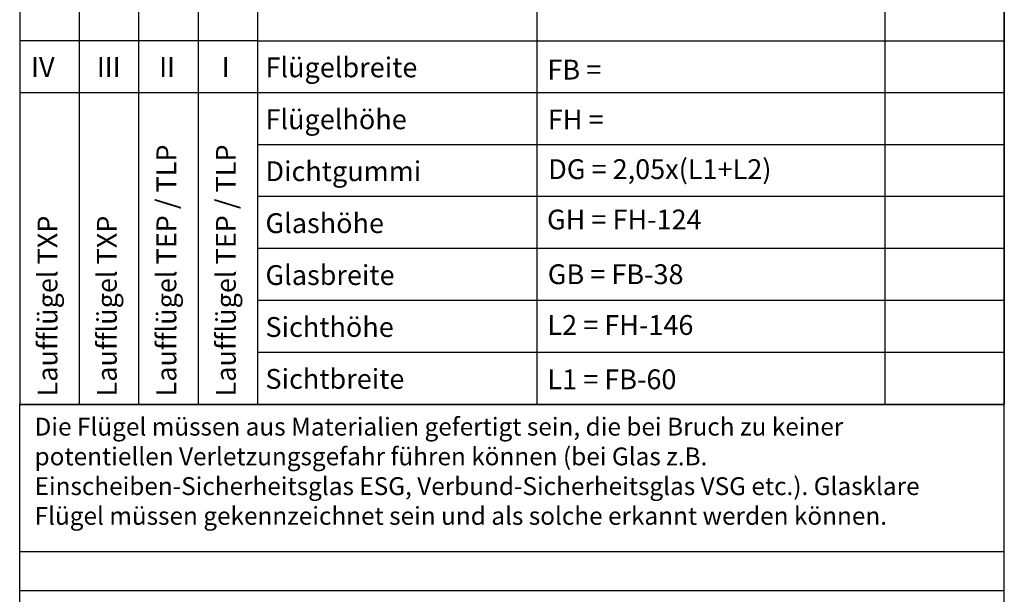
# Model space of a CAD drawing. Units: millimetres. Extents: x 279 to 2359, y 132 to 3627.
# Drawn here: x 1204 to 1452, y 3000 to 3145 of the extents above; entities that cross this region are included whole.
import ezdxf

# ---------------------------------------------------------------- set-up
doc = ezdxf.new("R2010")
doc.units = ezdxf.units.MM
for name, color, linetype in [('outline-Körperkante', 7, 'Continuous'), ('PLANKOPF', 7, 'Continuous'), ('Schrift_Deutsch', 1, 'Continuous')]:
    doc.layers.add(name, color=color, linetype=linetype)
doc.styles.add('Martin', font='ARIAL.TTF')

# ---------------------------------------------------------------- blocks, each defined once
blk = doc.blocks.new('Plankopf_Rahmen_mit_Kopf_vorlage_Flügelbau')
at = {"layer": 'PLANKOPF', "linetype": 'Continuous'}
blk.add_line((1332.46, 321.22), (1332.46, 1096.82), dxfattribs=at)
at = {"layer": 'PLANKOPF'}
for p, q in [((1084.34, 321.22), (1084.34, 518.11)), ((1084.34, 518.11), (1332.46, 518.11)), ((1084.34, 481.03), (1332.33, 481.03)), ((1084.34, 471.13), (1332.4, 471.13)), ((1089.34, 471.13), (1332.4, 471.13))]:
    blk.add_line(p, q, dxfattribs=at)
at = {"layer": 'Schrift_Deutsch', "insert": (1088.09, 514.73), "char_height": 4.5, "width": 229.0435, "attachment_point": 1, "style": 'Martin'}
blk.add_mtext('Die Flügel müssen aus Materialien gefertigt sein, die bei Bruch zu keiner potentiellen Verletzungsgefahr führen können (bei Glas z.B. Einscheiben-Sicherheitsglas ESG, Verbund-Sicherheitsglas VSG etc.). Glasklare Flügel müssen gekennzeichnet sein und als solche erkannt werden können.', dxfattribs=at)
blk = doc.blocks.new('201A_207A_Formeln')
at = {"layer": 'PLANKOPF', "lineweight": 200}
blk.add_line((-248.13, 301.66), (0, 301.66), dxfattribs=at)
at = {"layer": 'PLANKOPF'}
for p, q in [((-248.13, 301.66), (-248.13, 196.89)), ((-233.14, 301.66), (-233.14, 196.89)), ((-218.17, 301.66), (-218.17, 196.89)), ((-203.18, 301.66), (-203.18, 196.89)), ((-188.19, 301.66), (-188.19, 196.89)), ((-117.84, 301.66), (-117.84, 196.89)), ((-30.1, 301.66), (-30.1, 196.89)), ((0, 301.66), (0, 196.89)), ((-188.19, 288.56), (-248.13, 288.56)), ((-188.19, 288.56), (-5, 288.56)), ((-188.19, 288.56), (0, 288.56)), ((-188.19, 275.47), (-248.13, 275.47)), ((0, 275.47), (-188.19, 275.47)), ((0, 262.37), (-188.19, 262.37)), ((0, 249.28), (-188.19, 249.28)), ((0, 236.18), (-188.19, 236.18)), ((0, 223.08), (-188.19, 223.08)), ((0, 209.99), (-188.19, 209.99)), ((0, 209.99), (-188.19, 209.99)), ((0, 196.89), (-248.13, 196.89))]:
    blk.add_line(p, q, dxfattribs=at)
at = {"layer": 'Schrift_Deutsch', "char_height": 5, "attachment_point": 1}
for s, insert, width in [('{\\fArial|b0|i0|c0|p34; IV}', (-246.78, 284.45), 16.2784), ('{\\fArial|b0|i0|c0|p34; III}', (-230.23, 284.45), 14.7162), ('{\\fArial|b0|i0|c0|p34; II}', (-214.52, 284.45), 13.9727), ('{\\fArial|b0|i0|c0|p34;  I}', (-200.27, 284.45), 14.7162)]:
    blk.add_mtext(s, dxfattribs=dict(at, insert=insert, width=width))
at = {"layer": 'Schrift_Deutsch', "char_height": 5, "attachment_point": 1, "style": 'Martin'}
for s, insert, width in [('Flügelbreite', (-186.19, 284.37), 45), ('FB = ', (-115.14, 283.81), 54.5), ('Flügelhöhe', (-186.19, 271.28), 45), ('FH = ', (-115.04, 271.21), 67.8), ('Dichtgummi', (-186.19, 258.18), 55.1), ('DG = 2,05x(L1+L2)', (-114.94, 258.7), 82.3371), ('GH = FH-124', (-115.24, 246), 82.6371), ('Glashöhe', (-186.19, 245.08), 55.1), ('Glasbreite', (-186.19, 231.99), 55.1), ('GB = FB-38', (-115.04, 232.2), 82.4371), ('Sichthöhe', (-186.19, 218.89), 55.1), ('L2 = FH-146', (-115.14, 219.4), 54.5), ('Sichtbreite', (-186.19, 205.8), 78.2927), ('L1 = FB-60', (-115.14, 205.7), 72.7)]:
    blk.add_mtext(s, dxfattribs=dict(at, insert=insert, width=width))
at = {"layer": 'Schrift_Deutsch', "char_height": 5, "width": 90, "attachment_point": 1, "rotation": 90, "style": 'Martin'}
for s, insert in [('Laufflügel TEP / TLP', (-213.66, 198.89)), ('Laufflügel TEP / TLP', (-198.67, 198.89)), ('Laufflügel TXP', (-243.62, 198.89)), ('Laufflügel TXP', (-228.66, 198.89))]:
    blk.add_mtext(s, dxfattribs=dict(at, insert=insert))

msp = doc.modelspace()

# ---------------------------------------------------------------- block references
at = {"layer": 'outline-Körperkante'}
for name, p in [('Plankopf_Rahmen_mit_Kopf_vorlage_Flügelbau', (119.847, 2529.57)), ('201A_207A_Formeln', (1452.31, 2850.791))]:
    msp.add_blockref(name, p, dxfattribs=at)

doc.saveas('drawing.dxf')
